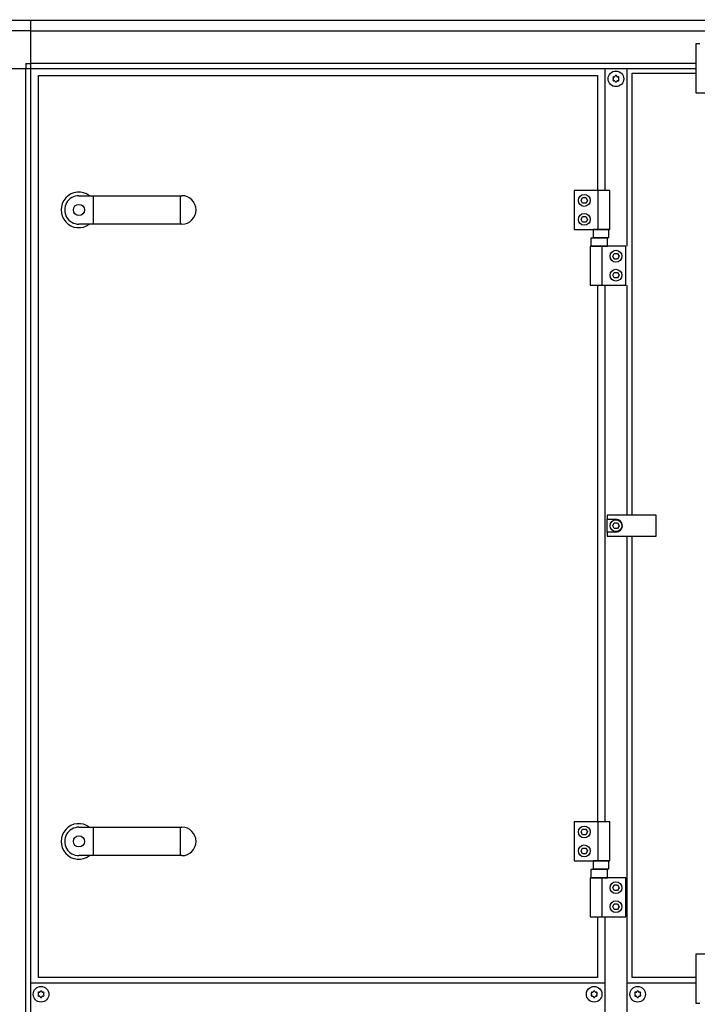
# Model space of a CAD drawing. Units: millimetres. Extents: x -22597 to -6343, y -30201 to -19330.
# Drawn here: x -18435 to -17827, y -21852 to -20969 of the extents above; entities that cross this region are included whole.
import ezdxf

# ---------------------------------------------------------------- set-up
doc = ezdxf.new("R2010")
doc.units = ezdxf.units.MM
doc.layers.add('1', color=7, linetype='Continuous')
doc.styles.add('CONVERTER_19', font='txt.shx', dxfattribs={"width": 0.9})
doc.dimstyles.new('ME10_DIM_10', dxfattribs={"dimtxt": 80.500081, "dimasz": 80.500081, "dimexe": 26.250026, "dimexo": 17.500018, "dimgap": 31.500032, "dimtad": 1, "dimdec": 0, "dimdsep": 46, "dimtxsty": 'CONVERTER_19', "dimsah": 1, "dimcen": 0.09, "dimclrd": 6, "dimclre": 6, "dimclrt": 3, "dimadec": 0, "dimazin": 0, "dimtfac": 1, "dimtdec": 4, "dimtix": 1, "dimtmove": 0, "dimatfit": 3, "dimfxl": 1, "dimtolj": 1, "dimtzin": 0, "dimarcsym": 0})
doc.dimstyles.new('ME10_DIM_72', dxfattribs={"dimtxt": 80.500081, "dimasz": 80.500081, "dimexe": 26.250026, "dimexo": 17.500018, "dimgap": 31.500032, "dimtad": 1, "dimdec": 0, "dimdsep": 46, "dimtxsty": 'CONVERTER_19', "dimsah": 1, "dimcen": 0.09, "dimclrd": 6, "dimclre": 6, "dimclrt": 3, "dimadec": 0, "dimazin": 0, "dimtfac": 1, "dimtdec": 4, "dimtix": 1, "dimtmove": 0, "dimatfit": 3, "dimfxl": 1, "dimtolj": 1, "dimtzin": 0, "dimarcsym": 0})
doc.dimstyles.new('ME10_DIM_80', dxfattribs={"dimtxt": 80.500081, "dimasz": 80.500081, "dimexe": 26.250026, "dimexo": 17.500018, "dimgap": 31.500032, "dimtad": 1, "dimdec": 0, "dimdsep": 46, "dimtxsty": 'CONVERTER_19', "dimsah": 1, "dimcen": 0.09, "dimclrd": 6, "dimclre": 6, "dimclrt": 3, "dimadec": 0, "dimazin": 0, "dimtfac": 1, "dimtdec": 4, "dimtix": 1, "dimtmove": 0, "dimatfit": 3, "dimfxl": 1, "dimtolj": 1, "dimtzin": 0, "dimarcsym": 0})

# ---------------------------------------------------------------- blocks, each defined once
blk = doc.blocks.new('*D3')
at = {"layer": '1', "color": 6, "linetype": 'Continuous'}
for p, q in [((-18469.05, -20961.61), (-18469.05, -20571.92)), ((-15669.05, -20961.61), (-15669.05, -20571.92)), ((-15669.05, -20598.17), (-18469.05, -20598.17))]:
    blk.add_line(p, q, dxfattribs=at)
at = {"layer": '1', "color": 6}
for points in [[(-18388.55, -20587.57), (-18388.55, -20608.76), (-18469.05, -20598.17)], [(-15749.55, -20608.76), (-15749.55, -20587.57), (-15669.05, -20598.17)]]:
    blk.add_solid(points, dxfattribs=at)
at = {"layer": '1', "color": 3, "insert": (-17157.96, -20566.26), "char_height": 80.5, "attachment_point": 7, "rotation": 0.00014, "line_spacing_factor": 0.454545, "style": 'CONVERTER_19'}
blk.add_mtext('2800', dxfattribs=at)
blk = doc.blocks.new('*D67')
at = {"layer": '1', "color": 6, "linetype": 'Continuous'}
for p, q in [((-18748.05, -20773.17), (-18748.05, -20612.17)), ((-17732.59, -20773.17), (-18774.3, -20773.17)), ((-18748.05, -20968.57), (-18748.05, -20773.17)), ((-18476.01, -20968.57), (-18774.3, -20968.57)), ((-18748.05, -21129.57), (-18748.05, -20968.57))]:
    blk.add_line(p, q, dxfattribs=at)
at = {"layer": '1', "color": 6}
for points in [[(-18758.65, -20692.67), (-18737.46, -20692.67), (-18748.05, -20773.17)], [(-18737.46, -21049.07), (-18758.65, -21049.07), (-18748.05, -20968.57)]]:
    blk.add_solid(points, dxfattribs=at)
at = {"layer": '1', "color": 3, "insert": (-18779.96, -20936.71), "char_height": 80.5, "attachment_point": 7, "rotation": 90, "line_spacing_factor": 0.454545, "style": 'CONVERTER_19'}
blk.add_mtext('195', dxfattribs=at)
blk = doc.blocks.new('*D75')
at = {"layer": '1', "color": 6, "linetype": 'Continuous'}
for p, q in [((-18573.05, -20997.07), (-18573.05, -20571.92)), ((-18469.05, -20961.61), (-18469.05, -20571.92)), ((-18573.05, -20598.17), (-18734.05, -20598.17)), ((-18469.05, -20598.17), (-18573.05, -20598.17)), ((-18308.05, -20598.17), (-18469.05, -20598.17))]:
    blk.add_line(p, q, dxfattribs=at)
at = {"layer": '1', "color": 6}
for points in [[(-18653.55, -20608.76), (-18653.55, -20587.57), (-18573.05, -20598.17)], [(-18388.55, -20587.57), (-18388.55, -20608.76), (-18469.05, -20598.17)]]:
    blk.add_solid(points, dxfattribs=at)
at = {"layer": '1', "color": 3, "insert": (-18588.39, -20566.26), "char_height": 80.5, "attachment_point": 7, "rotation": 0.00014, "line_spacing_factor": 0.454545, "style": 'CONVERTER_19'}
blk.add_mtext('104', dxfattribs=at)

msp = doc.modelspace()

# ---------------------------------------------------------------- linework, layer by layer
at = {"color": 6, "linetype": 'Continuous'}
for centre, radius, start, end in [((-17902.11, -21020.93), 0.737, 150, 227.40917), ((-17902.11, -21020.93), 0.737, 72.59083, 150), ((-17901.65, -21019.47), 0.8, 252.59083, 347.40917), ((-17900.15, -21019.8), 0.737, 90, 167.40917), ((-17900.15, -21019.8), 0.737, 12.59083, 90), ((-17898.65, -21019.47), 0.8, 192.59083, 287.40917), ((-17898.19, -21020.93), 0.737, 30, 107.40917), ((-17898.19, -21020.93), 0.737, 312.59083, 30), ((-17902.11, -21023.2), 0.737, 132.59083, 210), ((-17902.11, -21023.2), 0.737, 210, 287.40917), ((-17903.15, -21022.07), 0.8, 312.59083, 47.40917), ((-17901.65, -21024.66), 0.8, 12.59083, 107.40917), ((-17900.15, -21024.33), 0.737, 192.59083, 270), ((-17900.15, -21024.33), 0.737, 270, 347.40917), ((-17898.65, -21024.66), 0.8, 72.59083, 167.40917), ((-17898.19, -21023.2), 0.737, 252.59083, 330), ((-17897.15, -21022.07), 0.8, 132.59083, 227.40917), ((-17898.19, -21023.2), 0.737, 330, 47.40917), ((-18417.51, -21841.43), 0.737, 150, 227.40917), ((-18417.51, -21841.43), 0.737, 72.59083, 150), ((-18417.05, -21839.97), 0.8, 252.59083, 347.40917), ((-18415.55, -21840.3), 0.737, 90, 167.40917), ((-18415.55, -21840.3), 0.737, 12.59083, 90), ((-18414.05, -21839.97), 0.8, 192.59083, 287.40917), ((-18413.59, -21841.43), 0.737, 30, 107.40917), ((-18413.59, -21841.43), 0.737, 312.59083, 30), ((-17921.61, -21841.43), 0.737, 150, 227.40917), ((-17921.61, -21841.43), 0.737, 72.59083, 150), ((-17921.15, -21839.97), 0.8, 252.59083, 347.40917), ((-17919.65, -21840.3), 0.737, 90, 167.40917), ((-17919.65, -21840.3), 0.737, 12.59083, 90), ((-17918.15, -21839.97), 0.8, 192.59083, 287.40917), ((-17917.69, -21841.43), 0.737, 30, 107.40917), ((-17917.69, -21841.43), 0.737, 312.59083, 30), ((-17882.61, -21841.43), 0.737, 150, 227.40917), ((-17882.61, -21841.43), 0.737, 72.59083, 150), ((-17882.15, -21839.97), 0.8, 252.59083, 347.40917), ((-17880.65, -21840.3), 0.737, 90, 167.40917), ((-17880.65, -21840.3), 0.737, 12.59083, 90), ((-17879.15, -21839.97), 0.8, 192.59083, 287.40917), ((-17878.69, -21841.43), 0.737, 30, 107.40917), ((-17878.69, -21841.43), 0.737, 312.59083, 30), ((-18417.51, -21843.7), 0.737, 132.59083, 210), ((-18417.51, -21843.7), 0.737, 210, 287.40917), ((-18418.55, -21842.57), 0.8, 312.59083, 47.40917), ((-18417.05, -21845.16), 0.8, 12.59083, 107.40917), ((-18415.55, -21844.83), 0.737, 192.59083, 270), ((-18415.55, -21844.83), 0.737, 270, 347.40917), ((-18414.05, -21845.16), 0.8, 72.59083, 167.40917), ((-18413.59, -21843.7), 0.737, 252.59083, 330), ((-18412.55, -21842.57), 0.8, 132.59083, 227.40917), ((-18413.59, -21843.7), 0.737, 330, 47.40917), ((-17921.61, -21843.7), 0.737, 132.59083, 210), ((-17921.61, -21843.7), 0.737, 210, 287.40917), ((-17922.65, -21842.57), 0.8, 312.59083, 47.40917), ((-17921.15, -21845.16), 0.8, 12.59083, 107.40917), ((-17919.65, -21844.83), 0.737, 192.59083, 270), ((-17919.65, -21844.83), 0.737, 270, 347.40917), ((-17918.15, -21845.16), 0.8, 72.59083, 167.40917), ((-17917.69, -21843.7), 0.737, 252.59083, 330), ((-17916.65, -21842.57), 0.8, 132.59083, 227.40917), ((-17917.69, -21843.7), 0.737, 330, 47.40917), ((-17882.61, -21843.7), 0.737, 132.59083, 210), ((-17882.61, -21843.7), 0.737, 210, 287.40917), ((-17883.65, -21842.57), 0.8, 312.59083, 47.40917), ((-17882.15, -21845.16), 0.8, 12.59083, 107.40917), ((-17880.65, -21844.83), 0.737, 192.59083, 270), ((-17880.65, -21844.83), 0.737, 270, 347.40917), ((-17879.15, -21845.16), 0.8, 72.59083, 167.40917), ((-17878.69, -21843.7), 0.737, 252.59083, 330), ((-17877.65, -21842.57), 0.8, 132.59083, 227.40917), ((-17878.69, -21843.7), 0.737, 330, 47.40917)]:
    msp.add_arc(centre, radius, start, end, dxfattribs=at)
at = {"layer": '1', "color": 6, "linetype": 'Continuous'}
for p, q in [((-18459.17, -20969.57), (-15678.94, -20969.57)), ((-18424.8, -22672.32), (-18424.8, -20969.57)), ((-18424.8, -20979.17), (-18458.45, -20979.17)), ((-18424.8, -20979.17), (-15713.3, -20979.17)), ((-17828.55, -20990.57), (-17828.55, -21034.57)), ((-17824.8, -20990.57), (-17828.55, -20990.57)), ((-18429.3, -21008.32), (-18424.8, -21008.32)), ((-18429.3, -21008.32), (-18429.3, -21012.82)), ((-17828.55, -21008.32), (-18424.8, -21008.32)), ((-18468.05, -21012.82), (-17828.55, -21012.82)), ((-18429.3, -22672.32), (-18429.3, -21012.82)), ((-17910.15, -21012.82), (-17910.15, -21122.07)), ((-17890.15, -21172.07), (-17890.15, -21012.82)), ((-17828.55, -21034.57), (-17809.55, -21034.57)), ((-18368.78, -21126.82), (-18368.78, -21152.32)), ((-18290.95, -21126.82), (-18290.95, -21152.32)), ((-17905.55, -21122.07), (-17937.55, -21122.07)), ((-17937.55, -21122.07), (-17937.55, -21157.07)), ((-17916.22, -21157.07), (-17916.22, -21122.07)), ((-17905.55, -21157.07), (-17905.55, -21122.07)), ((-17931.44, -21131.07), (-17930, -21128.57)), ((-17930, -21133.57), (-17931.44, -21131.07)), ((-17930, -21128.57), (-17927.11, -21128.57)), ((-17927.11, -21133.57), (-17930, -21133.57)), ((-17927.11, -21128.57), (-17925.67, -21131.07)), ((-17925.67, -21131.07), (-17927.11, -21133.57)), ((-17931.44, -21148.07), (-17930, -21145.57)), ((-17930, -21150.57), (-17931.44, -21148.07)), ((-17930, -21145.57), (-17927.11, -21145.57)), ((-17927.11, -21150.57), (-17930, -21150.57)), ((-17927.11, -21145.57), (-17925.67, -21148.07)), ((-17925.67, -21148.07), (-17927.11, -21150.57)), ((-17937.55, -21157.07), (-17905.55, -21157.07)), ((-17920.69, -21157.07), (-17920.69, -21164.27)), ((-17906.42, -21157.07), (-17920.69, -21157.07)), ((-17906.42, -21164.27), (-17906.42, -21157.07)), ((-17907.76, -21164.87), (-17922.54, -21164.87)), ((-17922.54, -21164.87), (-17922.54, -21172.07)), ((-17920.69, -21164.27), (-17906.42, -21164.27)), ((-17907.76, -21172.07), (-17907.76, -21164.87)), ((-17923.15, -21172.07), (-17923.15, -21207.07)), ((-17891.15, -21172.07), (-17923.15, -21172.07)), ((-17922.54, -21172.07), (-17907.76, -21172.07)), ((-17912.49, -21207.07), (-17912.49, -21172.07)), ((-17903.04, -21181.07), (-17901.6, -21178.57)), ((-17901.6, -21178.57), (-17898.71, -21178.57)), ((-17898.71, -21178.57), (-17897.27, -21181.07)), ((-17891.15, -21207.07), (-17891.15, -21172.07)), ((-17901.6, -21183.57), (-17903.04, -21181.07)), ((-17898.71, -21183.57), (-17901.6, -21183.57)), ((-17897.27, -21181.07), (-17898.71, -21183.57)), ((-17903.04, -21198.07), (-17901.6, -21195.57)), ((-17901.6, -21195.57), (-17898.71, -21195.57)), ((-17898.71, -21195.57), (-17897.27, -21198.07)), ((-17901.6, -21200.57), (-17903.04, -21198.07)), ((-17898.71, -21200.57), (-17901.6, -21200.57)), ((-17897.27, -21198.07), (-17898.71, -21200.57)), ((-17923.15, -21207.07), (-17891.15, -21207.07)), ((-17910.15, -21207.07), (-17910.15, -21688.07)), ((-17890.15, -21413.07), (-17890.15, -21207.07)), ((-17908.15, -21413.07), (-17908.15, -21416.82)), ((-17864.15, -21413.07), (-17908.15, -21413.07)), ((-17908.15, -21416.82), (-17900.15, -21416.82)), ((-17908.15, -21428.32), (-17908.15, -21416.82)), ((-17864.15, -21432.07), (-17864.15, -21413.07)), ((-17903.04, -21422.57), (-17901.6, -21420.07)), ((-17901.6, -21425.07), (-17903.04, -21422.57)), ((-17901.6, -21420.07), (-17898.71, -21420.07)), ((-17898.71, -21425.07), (-17901.6, -21425.07)), ((-17898.71, -21420.07), (-17897.27, -21422.57)), ((-17897.27, -21422.57), (-17898.71, -21425.07)), ((-17908.15, -21428.32), (-17908.15, -21432.07)), ((-17900.15, -21428.32), (-17908.15, -21428.32)), ((-17908.15, -21432.07), (-17864.15, -21432.07)), ((-17890.15, -22253.07), (-17890.15, -21432.07)), ((-17937.55, -21688.07), (-17937.55, -21723.07)), ((-17905.55, -21688.07), (-17937.55, -21688.07)), ((-17916.22, -21723.07), (-17916.22, -21688.07)), ((-17905.55, -21723.07), (-17905.55, -21688.07)), ((-18368.78, -21692.82), (-18368.78, -21718.32)), ((-18290.95, -21692.82), (-18290.95, -21718.32)), ((-17931.44, -21697.07), (-17930, -21694.57)), ((-17930, -21699.57), (-17931.44, -21697.07)), ((-17930, -21694.57), (-17927.11, -21694.57)), ((-17927.11, -21699.57), (-17930, -21699.57)), ((-17927.11, -21694.57), (-17925.67, -21697.07)), ((-17925.67, -21697.07), (-17927.11, -21699.57)), ((-17931.44, -21714.07), (-17930, -21711.57)), ((-17930, -21716.57), (-17931.44, -21714.07)), ((-17930, -21711.57), (-17927.11, -21711.57)), ((-17927.11, -21716.57), (-17930, -21716.57)), ((-17927.11, -21711.57), (-17925.67, -21714.07)), ((-17925.67, -21714.07), (-17927.11, -21716.57)), ((-17937.55, -21723.07), (-17905.55, -21723.07)), ((-17906.42, -21723.07), (-17920.69, -21723.07)), ((-17920.69, -21723.07), (-17920.69, -21730.27)), ((-17906.42, -21730.27), (-17906.42, -21723.07)), ((-17922.54, -21730.87), (-17922.54, -21738.07)), ((-17907.76, -21730.87), (-17922.54, -21730.87)), ((-17920.69, -21730.27), (-17906.42, -21730.27)), ((-17907.76, -21738.07), (-17907.76, -21730.87)), ((-17891.15, -21738.07), (-17923.15, -21738.07)), ((-17923.15, -21738.07), (-17923.15, -21773.07)), ((-17922.54, -21738.07), (-17907.76, -21738.07)), ((-17912.49, -21773.07), (-17912.49, -21738.07)), ((-17903.04, -21747.07), (-17901.6, -21744.57)), ((-17901.6, -21744.57), (-17898.71, -21744.57)), ((-17898.71, -21744.57), (-17897.27, -21747.07)), ((-17891.15, -21773.07), (-17891.15, -21738.07)), ((-17901.6, -21749.57), (-17903.04, -21747.07)), ((-17898.71, -21749.57), (-17901.6, -21749.57)), ((-17897.27, -21747.07), (-17898.71, -21749.57)), ((-17903.04, -21764.07), (-17901.6, -21761.57)), ((-17901.6, -21761.57), (-17898.71, -21761.57)), ((-17898.71, -21761.57), (-17897.27, -21764.07)), ((-17901.6, -21766.57), (-17903.04, -21764.07)), ((-17898.71, -21766.57), (-17901.6, -21766.57)), ((-17897.27, -21764.07), (-17898.71, -21766.57)), ((-17923.15, -21773.07), (-17891.15, -21773.07)), ((-17910.15, -21773.07), (-17910.15, -21962.07)), ((-17809.55, -21806.57), (-17828.55, -21806.57)), ((-17828.55, -21806.57), (-17828.55, -21850.57)), ((-17910.15, -21832.57), (-18424.8, -21832.57)), ((-17828.55, -21832.57), (-17890.15, -21832.57)), ((-17828.55, -21850.57), (-17824.8, -21850.57))]:
    msp.add_line(p, q, dxfattribs=at)
at = {"layer": '1', "color": 1, "linetype": 'Continuous'}
for p, q in [((-18417.95, -21827.57), (-18417.95, -21019.07)), ((-18417.95, -21019.07), (-17916.55, -21019.07)), ((-17916.55, -21019.07), (-17916.55, -21122.07)), ((-17885.65, -21017.07), (-17828.55, -21017.07)), ((-17885.65, -21413.07), (-17885.65, -21017.07)), ((-18381.57, -21126.82), (-18289.32, -21126.82)), ((-18289.32, -21152.32), (-18381.57, -21152.32)), ((-17916.55, -21207.07), (-17916.55, -21688.07)), ((-17885.65, -21827.57), (-17885.65, -21432.07)), ((-18381.57, -21692.82), (-18289.32, -21692.82)), ((-18289.32, -21718.32), (-18381.57, -21718.32)), ((-17916.55, -21773.07), (-17916.55, -21827.57)), ((-17916.55, -21827.57), (-18417.95, -21827.57)), ((-17828.55, -21827.57), (-17885.65, -21827.57))]:
    msp.add_line(p, q, dxfattribs=at)
at = {"layer": '1', "color": 6, "linetype": 'Continuous'}
for centre, radius in [((-17900.15, -21022.07), 7), ((-17928.55, -21131.07), 5.3), ((-18381.57, -21139.57), 5), ((-17928.55, -21148.07), 5.3), ((-17900.15, -21181.07), 5.3), ((-17900.15, -21198.07), 5.3), ((-17900.15, -21422.57), 5.3), ((-17928.55, -21697.07), 5.3), ((-18381.57, -21705.57), 5), ((-17928.55, -21714.07), 5.3), ((-17900.15, -21747.07), 5.3), ((-17900.15, -21764.07), 5.3), ((-18415.55, -21842.57), 7), ((-17919.65, -21842.57), 7), ((-17880.65, -21842.57), 7)]:
    msp.add_circle(centre, radius, dxfattribs=at)
for centre, radius, start, end in [((-18381.65, -21139.57), 15.93, 53.1754, 306.82713), ((-17900.15, -21422.57), 5.75, 270.00239, 89.99761), ((-18381.65, -21705.57), 15.93, 53.1754, 306.82713)]:
    msp.add_arc(centre, radius, start, end, dxfattribs=at)
at = {"layer": '1', "color": 1, "linetype": 'Continuous'}
for centre, start, end in [((-18381.57, -21139.57), 89.99993, 270.00007), ((-18289.32, -21139.57), 270.00007, 89.99993), ((-18381.57, -21705.57), 89.99993, 270.00007), ((-18289.32, -21705.57), 270.00007, 89.99993)]:
    msp.add_arc(centre, 12.75, start, end, dxfattribs=at)

# ---------------------------------------------------------------- dimensions: what is measured, and where the dimension line sits
at = {"layer": '1'}
for base, p1, p2, dimstyle, picture, middle in [((-18469.05, -20598.17), (-18573.05, -21014.57), (-18469.05, -20979.11), 'ME10_DIM_80', '*D75', (-18521.05, -20536.02)), ((-15669.05, -20598.17), (-18469.05, -20979.11), (-15669.05, -20979.11), 'ME10_DIM_10', '*D3', (-17068.55, -20536.02))]:
    dim = msp.add_linear_dim(base=base, p1=p1, p2=p2, dimstyle=dimstyle, dxfattribs=at)
    dim.commit()
    dim.dimension.update_dxf_attribs({"geometry": picture, "text_midpoint": middle, "text_rotation": 0.00014})
dim = msp.add_linear_dim(base=(-18748.05, -20968.57), p1=(-17715.09, -20773.17), p2=(-18458.51, -20968.57), angle=90, dimstyle='ME10_DIM_72', dxfattribs=at)
dim.commit()
dim.dimension.update_dxf_attribs({"geometry": '*D67', "text_midpoint": (-18810.2, -20870.87), "text_rotation": 90})

doc.saveas('drawing.dxf')
